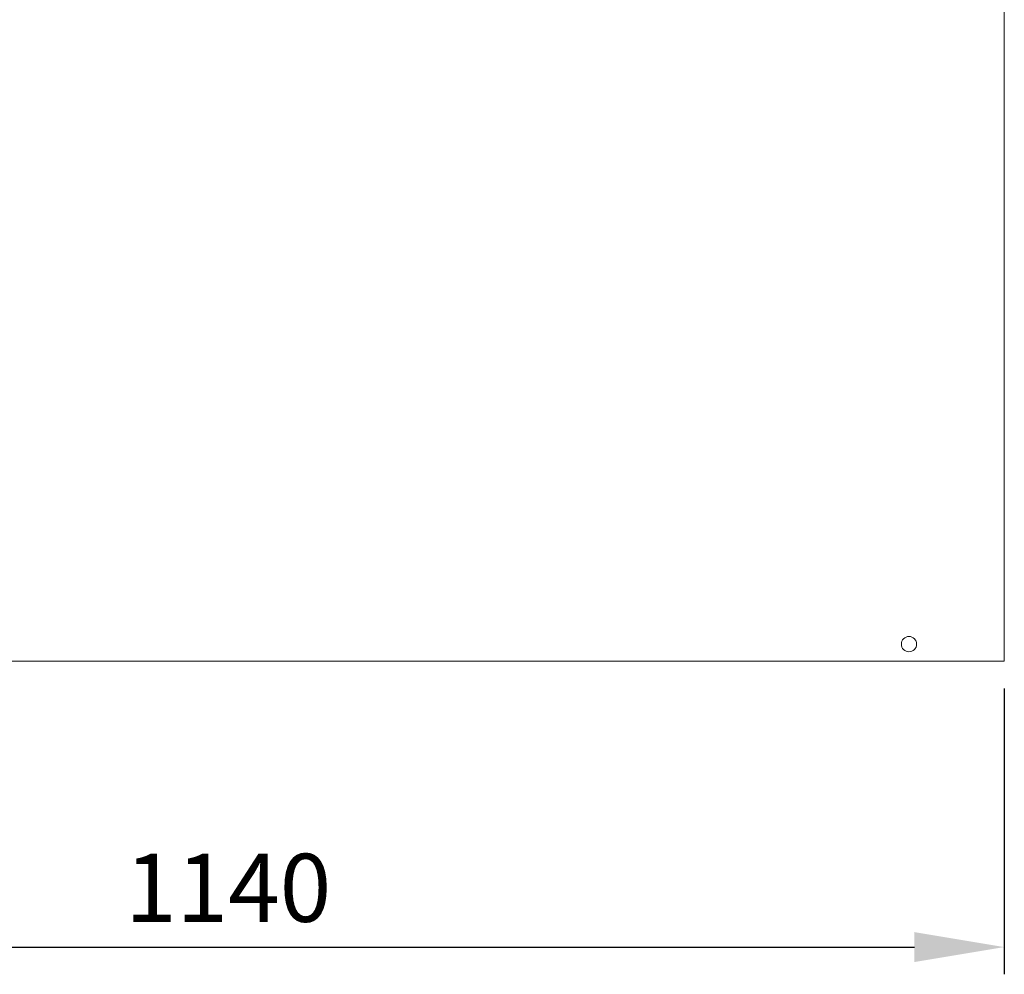
# Model space of a CAD drawing. Units: millimetres. Extents: x -232 to 8168, y 73 to 6137.
# Drawn here: x 4717 to 5440, y 3884 to 4585 of the extents above; entities that cross this region are included whole.
import ezdxf

# ---------------------------------------------------------------- set-up
doc = ezdxf.new("R2010")
doc.units = ezdxf.units.MM
doc.header["$LTSCALE"] = 5
doc.header["$PDSIZE"] = -1
doc.layers.add('Dimensions', color=7, linetype='Continuous')
doc.styles.get("Standard").update_dxf_attribs({"font": 'romans.shx', "width": 0.8})
doc.dimstyles.new('SLDDIMSTYLE2', dxfattribs={"dimscale": 10, "dimtxt": 2.5, "dimasz": 3.302, "dimexe": 1, "dimexo": 1, "dimgap": 0.926042, "dimtad": 1, "dimdec": 0, "dimrnd": 1e-09, "dimzin": 12, "dimdsep": 46, "dimtxsty": 'Standard', "dimcen": 2, "dimadec": 0, "dimazin": 3, "dimtfac": 1, "dimtdec": 0, "dimtmove": 0, "dimatfit": 0, "dimfxl": 1, "dimfrac": 2, "dimtolj": 1, "dimtzin": 12, "dimarcsym": 0})

# ---------------------------------------------------------------- blocks, each defined once
blk = doc.blocks.new('*D19')
at = {"layer": 'Defpoints', "color": 0, "transparency": 16777216}
for p in [(4299.76, 4113.51), (5439.76, 4113.51), (5439.76, 3903.51)]:
    blk.add_point(p, dxfattribs=at)
at = {"layer": 'Dimensions', "color": 0, "lineweight": -2, "transparency": 16777216}
for p, q in [((4299.76, 4093.51), (4299.76, 3883.51)), ((5439.76, 4093.51), (5439.76, 3883.51)), ((4365.8, 3903.51), (5373.72, 3903.51))]:
    blk.add_line(p, q, dxfattribs=at)
at = {"layer": 'Dimensions', "color": 0, "transparency": 16777216}
for points in [[(4365.8, 3914.52), (4365.8, 3892.51), (4299.76, 3903.51)], [(5373.72, 3914.52), (5373.72, 3892.51), (5439.76, 3903.51)]]:
    blk.add_solid(points, dxfattribs=at)
at = {"layer": 'Dimensions', "color": 0, "transparency": 16777216, "insert": (4869.76, 3947.04), "char_height": 50, "attachment_point": 5}
blk.add_mtext('\\A1;1140', dxfattribs=at)

msp = doc.modelspace()

# ---------------------------------------------------------------- linework, layer by layer
at = {"color": 7, "linetype": 'Continuous', "lineweight": 18}
msp.add_lwpolyline([(4299.76, 5853.51), (5439.76, 5853.51), (5439.76, 4113.51), (4299.76, 4113.51)], close=True, dxfattribs=at)
msp.add_circle((5369.75, 4126.01), 5.6, dxfattribs=at)

# ---------------------------------------------------------------- dimensions: what is measured, and where the dimension line sits
at = {"layer": 'Dimensions'}
dim = msp.add_linear_dim(base=(5439.76, 3903.51), p1=(4299.76, 4113.51), p2=(5439.76, 4113.51), dimstyle='SLDDIMSTYLE2', override={"dimscale": 20}, dxfattribs=at)
dim.commit()
dim.dimension.update_dxf_attribs({"geometry": '*D19', "text_midpoint": (4869.76, 3947.04)})

doc.saveas('drawing.dxf')
